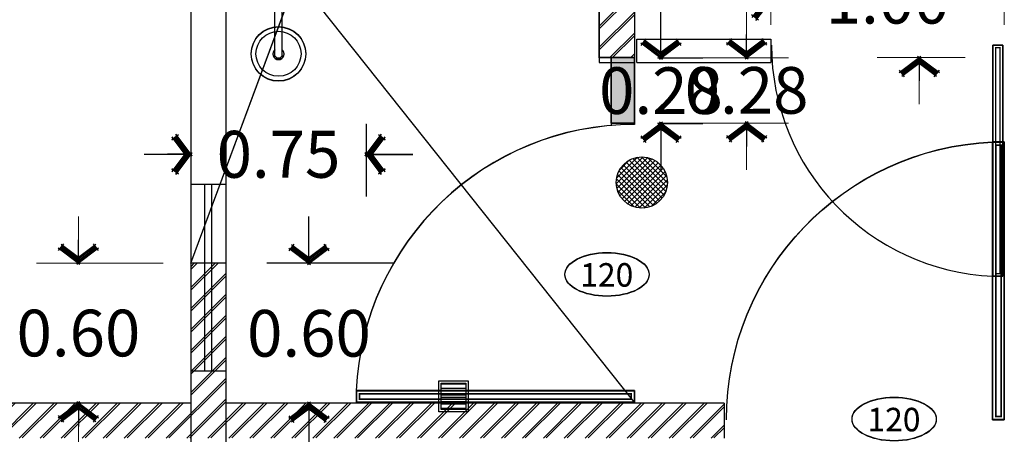
# Model space of a CAD drawing. Units: metres. Extents: x 2824 to 3665, y 573 to 766.
# Drawn here: x 3093 to 3097, y 687 to 689 of the extents above; entities that cross this region are included whole.
import ezdxf

# ---------------------------------------------------------------- set-up
doc = ezdxf.new("R2010")
doc.units = ezdxf.units.M
doc.layers.add('1 proyecto', color=1, linetype='Continuous')
doc.layers.add('actual', color=170, linetype='Continuous')
doc.layers.add('1.6 DUROCK', color=50, linetype='Continuous', lineweight=50)
doc.styles.add('ARIAL', font='arial.ttf')
doc.styles.add('sw80', font='swissel.ttf', dxfattribs={"height": 0.2})
doc.dimstyles.get("Standard").update_dxf_attribs({"dimtxt": 0.2, "dimasz": 0.1, "dimexe": 0.18, "dimexo": 0.1, "dimgap": 0.09, "dimtad": 0, "dimtih": 1, "dimtoh": 1, "dimzin": 0, "dimdsep": 46, "dimtxsty": 'sw80', "dimblk": 'AR4', "dimcen": 0.09, "dimadec": 0, "dimazin": 0, "dimtfac": 1, "dimtix": 1, "dimtofl": 0, "dimtmove": 2, "dimatfit": 3, "dimfxl": 0.18, "dimtolj": 1, "dimtzin": 0, "dimarcsym": 0})
pattern_1 = [(45, (3085.42352, 672.929595), (-0.04490128, 0.04490128), [])]
pattern_2 = [(45, (-6e-06, -2.653693), (-0.04490128, 0.04490128), [])]

# ---------------------------------------------------------------- blocks, each defined once
blk = doc.blocks.new('P')
for p, q in [((0.0026, 0.8857), (0.0026, 0)), ((0.0399, 0), (0.0399, 0.8857))]:
    blk.add_line(p, q)
for points in [[(0.0399, 0), (0.0026, 0), (0.0026, 0.8857), (0.0399, 0.8857)], [(0.0399, 0.8857), (0.0026, 0.8857), (0.0026, 0), (0.0399, 0)]]:
    blk.add_lwpolyline(points, close=True)
at = {"const_width": 0.005}
blk.add_lwpolyline([(0.0299, 0.8757), (0.0126, 0.8757), (0.0126, 0.01), (0.0299, 0.01)], close=True, dxfattribs=at)
blk.add_arc((0.0011, -0.0006), 0.8872, 0.0386, 87.4974)
blk = doc.blocks.new('AR4')
for p, q in [((-0.824, 0.632), (-0.536, 0.848)), ((0.05, -0.067), (-0.648, 0.864)), ((-0.25, 0), (-0.808, 0.744)), ((0, 0), (-1, 0)), ((-0.808, -0.744), (-0.25, 0)), ((-0.648, -0.864), (0.05, 0.067)), ((-0.536, -0.848), (-0.824, -0.632))]:
    blk.add_line(p, q)
at = {"const_width": 0.1}
blk.add_lwpolyline([(-0.69, -0.67), (-0.61, -0.73), (-0.062, 0), (-0.61, 0.73), (-0.69, 0.67), (-0.188, 0)], close=True, dxfattribs=at)
blk = doc.blocks.new('*D547')
at = {"layer": '1 proyecto', "color": 0, "lineweight": -2, "transparency": 16777216}
for p, q in [((3093.8073, 688.5701), (3093.8073, 688.2599)), ((3094.5573, 688.5701), (3094.5573, 688.2599)), ((3093.7073, 688.4399), (3093.6073, 688.4399)), ((3094.6573, 688.4399), (3094.7573, 688.4399))]:
    blk.add_line(p, q, dxfattribs=at)
at = {"layer": 'DEFPOINTS', "color": 0, "lineweight": 13, "transparency": 16777216}
for p in [(3093.8073, 688.6701), (3094.5573, 688.6701), (3094.5573, 688.4399)]:
    blk.add_point(p, dxfattribs=at)
at = {"layer": '1 proyecto', "color": 0, "lineweight": -2, "transparency": 16777216, "xscale": 0.1, "yscale": 0.1, "zscale": 0.1}
blk.add_blockref('AR4', (3093.8073, 688.4399), dxfattribs=at)
at = {"layer": '1 proyecto', "color": 0, "lineweight": -2, "transparency": 16777216, "xscale": 0.1, "yscale": 0.1, "zscale": 0.1, "rotation": 180}
blk.add_blockref('AR4', (3094.5573, 688.4399), dxfattribs=at)
at = {"layer": '1 proyecto', "color": 0, "transparency": 16777216, "insert": (3094.1823, 688.4399), "char_height": 0.2, "attachment_point": 5, "style": 'sw80'}
blk.add_mtext('\\A1;0.75', dxfattribs=at)
blk = doc.blocks.new('*D567')
at = {"layer": '1 proyecto', "color": 0, "lineweight": -2, "transparency": 16777216}
for p, q in [((3094.3128, 688.0732), (3094.3128, 688.1732)), ((3094.6753, 687.9732), (3094.1328, 687.9732)), ((3094.6753, 687.3732), (3094.1328, 687.3732)), ((3094.3128, 687.2732), (3094.3128, 687.1732))]:
    blk.add_line(p, q, dxfattribs=at)
at = {"layer": 'DEFPOINTS', "color": 0, "lineweight": 13, "transparency": 16777216}
for p in [(3094.3128, 687.9732), (3094.7753, 687.9732), (3094.7753, 687.3732)]:
    blk.add_point(p, dxfattribs=at)
at = {"layer": '1 proyecto', "color": 0, "lineweight": -2, "transparency": 16777216, "xscale": 0.1, "yscale": 0.1, "zscale": 0.1}
for p, rotation in [((3094.3128, 687.9732), 270), ((3094.3128, 687.3732), 90)]:
    blk.add_blockref('AR4', p, dxfattribs=dict(at, rotation=rotation))
at = {"layer": '1 proyecto', "color": 0, "transparency": 16777216, "insert": (3094.3128, 687.6732), "char_height": 0.2, "attachment_point": 5, "style": 'sw80'}
blk.add_mtext('\\A1;0.60', dxfattribs=at)
blk = doc.blocks.new('*D86')
at = {"layer": 'actual', "color": 0, "linetype": 'ByBlock', "lineweight": -2, "transparency": 16777216}
for p, q in [((2.5103, 12.1125), (2.5103, 12.3973)), ((3.5103, 12.1125), (3.5103, 12.3973)), ((2.4103, 12.2173), (2.3103, 12.2173)), ((3.6103, 12.2173), (3.7103, 12.2173))]:
    blk.add_line(p, q, dxfattribs=at)
at = {"layer": 'DEFPOINTS', "color": 0, "lineweight": 0, "transparency": 16777216}
for p in [(3.5103, 12.2173), (2.5103, 12.05), (3.5103, 12.05)]:
    blk.add_point(p, dxfattribs=at)
at = {"layer": 'actual', "color": 0, "lineweight": -2, "transparency": 16777216, "xscale": 0.1, "yscale": 0.1, "zscale": 0.1}
blk.add_blockref('AR4', (2.5103, 12.2173), dxfattribs=at)
at = {"layer": 'actual', "color": 0, "lineweight": -2, "transparency": 16777216, "xscale": 0.1, "yscale": 0.1, "zscale": 0.1, "rotation": 180}
blk.add_blockref('AR4', (3.5103, 12.2173), dxfattribs=at)
at = {"layer": 'actual', "color": 0, "transparency": 16777216, "insert": (3.0103, 12.2173), "char_height": 0.2, "attachment_point": 5, "style": 'sw80'}
blk.add_mtext('\\A1;1.00', dxfattribs=at)
blk = doc.blocks.new('*D448')
at = {"color": 0, "lineweight": -2, "transparency": 16777216}
for p, q in [((3095.8209, 688.9535), (3095.8209, 689.0535)), ((3095.8068, 688.8535), (3096.0009, 688.8535)), ((3095.8068, 688.5732), (3096.0009, 688.5732)), ((3095.8209, 688.4732), (3095.8209, 688.3732))]:
    blk.add_line(p, q, dxfattribs=at)
at = {"layer": 'DEFPOINTS', "color": 0, "lineweight": 13, "transparency": 16777216}
for p in [(3095.7068, 688.8535), (3095.7068, 688.5732), (3095.8209, 688.5732)]:
    blk.add_point(p, dxfattribs=at)
at = {"color": 0, "lineweight": -2, "transparency": 16777216, "xscale": 0.1, "yscale": 0.1, "zscale": 0.1}
for p, rotation in [((3095.8209, 688.8535), 270), ((3095.8209, 688.5732), 90)]:
    blk.add_blockref('AR4', p, dxfattribs=dict(at, rotation=rotation))
at = {"color": 0, "lineweight": 13, "transparency": 16777216, "insert": (3095.8209, 688.7134), "char_height": 0.2, "attachment_point": 5, "style": 'sw80'}
blk.add_mtext('\\A1;0.28', dxfattribs=at)
blk = doc.blocks.new('*D924')
at = {"layer": '1 proyecto', "color": 0, "lineweight": -2, "transparency": 16777216}
for p, q in [((8.3838, 12.9868), (8.3838, 12.6766)), ((9.1338, 12.9868), (9.1338, 12.6766)), ((8.2838, 12.8566), (8.1838, 12.8566)), ((9.2338, 12.8566), (9.3338, 12.8566))]:
    blk.add_line(p, q, dxfattribs=at)
at = {"layer": 'DEFPOINTS', "color": 0, "lineweight": 13, "transparency": 16777216}
for p in [(8.3838, 13.0868), (9.1338, 13.0868), (9.1338, 12.8566)]:
    blk.add_point(p, dxfattribs=at)
at = {"layer": '1 proyecto', "color": 0, "lineweight": -2, "transparency": 16777216, "xscale": 0.1, "yscale": 0.1, "zscale": 0.1}
blk.add_blockref('AR4', (8.3838, 12.8566), dxfattribs=at)
at = {"layer": '1 proyecto', "color": 0, "lineweight": -2, "transparency": 16777216, "xscale": 0.1, "yscale": 0.1, "zscale": 0.1, "rotation": 180}
blk.add_blockref('AR4', (9.1338, 12.8566), dxfattribs=at)
at = {"layer": '1 proyecto', "color": 0, "transparency": 16777216, "insert": (8.7588, 12.8566), "char_height": 0.2, "attachment_point": 5, "style": 'sw80'}
blk.add_mtext('\\A1;0.75', dxfattribs=at)
blk = doc.blocks.new('*D912')
at = {"layer": '1 proyecto', "color": 0, "lineweight": -2, "transparency": 16777216}
for p, q in [((7.9017, 12.4899), (7.9017, 12.5899)), ((8.2643, 12.3899), (7.7217, 12.3899)), ((8.2643, 11.7899), (7.7217, 11.7899)), ((7.9017, 11.6899), (7.9017, 11.5899))]:
    blk.add_line(p, q, dxfattribs=at)
at = {"layer": 'DEFPOINTS', "color": 0, "lineweight": 13, "transparency": 16777216}
for p in [(7.9017, 12.3899), (8.3643, 12.3899), (8.3643, 11.7899)]:
    blk.add_point(p, dxfattribs=at)
at = {"layer": '1 proyecto', "color": 0, "lineweight": -2, "transparency": 16777216, "xscale": 0.1, "yscale": 0.1, "zscale": 0.1}
for p, rotation in [((7.9017, 12.3899), 270), ((7.9017, 11.7899), 90)]:
    blk.add_blockref('AR4', p, dxfattribs=dict(at, rotation=rotation))
at = {"layer": '1 proyecto', "color": 0, "transparency": 16777216, "insert": (7.9017, 12.0899), "char_height": 0.2, "attachment_point": 5, "style": 'sw80'}
blk.add_mtext('\\A1;0.60', dxfattribs=at)
blk = doc.blocks.new('*D907')
at = {"layer": '1 proyecto', "color": 0, "lineweight": -2, "transparency": 16777216}
for p, q in [((11.5037, 14.0202), (11.5037, 14.1202)), ((11.7011, 13.9202), (11.3237, 13.9202)), ((11.7011, 13.2702), (11.3237, 13.2702)), ((11.5037, 13.1702), (11.5037, 13.0702))]:
    blk.add_line(p, q, dxfattribs=at)
at = {"layer": 'DEFPOINTS', "color": 0, "lineweight": 13, "transparency": 16777216}
for p in [(11.8011, 13.9202), (11.5037, 13.2702), (11.8011, 13.2702)]:
    blk.add_point(p, dxfattribs=at)
at = {"layer": '1 proyecto', "color": 0, "lineweight": -2, "transparency": 16777216, "xscale": 0.1, "yscale": 0.1, "zscale": 0.1}
for p, rotation in [((11.5037, 13.9202), 270), ((11.5037, 13.2702), 90)]:
    blk.add_blockref('AR4', p, dxfattribs=dict(at, rotation=rotation))
at = {"layer": '1 proyecto', "color": 0, "transparency": 16777216, "insert": (11.5037, 13.5952), "char_height": 0.2, "attachment_point": 5, "style": 'sw80'}
blk.add_mtext('\\A1;0.65', dxfattribs=at)
blk = doc.blocks.new('*D313')
at = {"layer": '1 proyecto', "color": 0, "lineweight": -2, "transparency": 16777216}
for p, q in [((3534.5767, 591.3198), (3534.5767, 591.4198)), ((3534.1957, 591.2198), (3534.7567, 591.2198)), ((3534.1957, 590.9396), (3534.7567, 590.9396)), ((3534.5767, 590.8396), (3534.5767, 590.7396))]:
    blk.add_line(p, q, dxfattribs=at)
at = {"layer": 'DEFPOINTS', "color": 0, "lineweight": 13, "transparency": 16777216}
for p in [(3534.0957, 591.2198), (3534.0957, 590.9396), (3534.5767, 590.9396)]:
    blk.add_point(p, dxfattribs=at)
at = {"layer": '1 proyecto', "color": 0, "lineweight": -2, "transparency": 16777216, "xscale": 0.1, "yscale": 0.1, "zscale": 0.1}
for p, rotation in [((3534.5767, 591.2198), 270), ((3534.5767, 590.9396), 90)]:
    blk.add_blockref('AR4', p, dxfattribs=dict(at, rotation=rotation))
at = {"layer": '1 proyecto', "color": 0, "transparency": 16777216, "insert": (3534.5767, 591.0797), "char_height": 0.2, "attachment_point": 5, "style": 'sw80'}
blk.add_mtext('\\A1;0.28', dxfattribs=at)
blk = doc.blocks.new('A$C3ad7dc51')
at = {"layer": 'actual'}
h = blk.add_hatch(dxfattribs=at)
h.set_pattern_fill('ANSI37', color=256, scale=0.005)
h.paths.add_polyline_path([(1.8475, 11.4362, 1), (2.0674, 11.4362, 1)])
h = blk.add_hatch(dxfattribs=at)
h.set_pattern_fill('ANSI32', color=256, scale=0.003, angle=135)
h.paths.add_polyline_path([(1.2028, 10.5767), (1.0983, 10.5767), (1.0983, 10.4627), (1.2028, 10.4627)])
for p, q in [((0.0258, 12.6), (0.0258, 11.4275)), ((1.9253, 12.6), (1.9253, 11.95)), ((0.1758, 12.45), (0.1758, 11.4275)), ((1.7753, 12.45), (1.7753, 11.95)), ((1.9353, 12.05), (2.5103, 12.05)), ((1.9353, 11.95), (1.9353, 12.05)), ((2.5103, 12.05), (2.5103, 11.95)), ((1.7753, 11.95), (1.9253, 11.95)), ((1.9353, 11.95), (2.5103, 11.95)), ((0.1758, 11.4275), (0.0258, 11.4275)), ((0.0258, 11.4275), (0.0258, 10.6275)), ((0.1758, 11.4275), (0.0258, 11.4275)), ((0.0258, 11.4275), (0.0258, 10.6275)), ((0.0858, 10.6275), (0.0858, 11.4275)), ((0.0858, 10.6275), (0.0858, 11.4275)), ((0.1158, 10.6275), (0.1158, 11.4275)), ((0.1158, 10.6275), (0.1158, 11.4275)), ((0.1758, 11.4275), (0.1758, 10.6275)), ((0.1758, 11.4275), (0.1758, 10.6275)), ((0.0258, 10.6275), (0.0258, 10.1275)), ((0.1758, 10.6275), (0.0258, 10.6275)), ((0.0258, 10.6275), (0.0258, 10.1275)), ((0.1758, 10.6275), (0.0258, 10.6275)), ((0.1758, 10.6275), (0.1758, 10.1275)), ((0.1758, 10.6275), (0.1758, 10.1275))]:
    blk.add_line(p, q, dxfattribs=at)
for points in [[(1.0883, 10.5867), (1.2128, 10.5867), (1.2128, 10.4527), (1.0883, 10.4527)], [(1.0983, 10.5767), (1.2028, 10.5767), (1.2028, 10.4627), (1.0983, 10.4627)]]:
    blk.add_lwpolyline(points, close=True, dxfattribs=at)
blk.add_circle((1.9574, 11.4362), 0.11, dxfattribs=at)
at = {"layer": 'actual', "xscale": 1.118276785844273, "yscale": 1.118276785844273, "zscale": 1.118276785844273, "rotation": 180}
blk.add_blockref('P', (3.5063, 12.025), dxfattribs=at)
at = {"layer": 'actual'}
dim = blk.add_linear_dim(base=(3.5103, 12.2173), p1=(2.5103, 12.05), p2=(3.5103, 12.05), dimstyle='Standard', override={"dimfxl": 0.025, "dimarcsym": 1}, dxfattribs=at)
dim.commit()
dim.dimension.update_dxf_attribs({"geometry": '*D86', "text_midpoint": (3.0103, 12.2173)})
blk = doc.blocks.new('A$C31ccb11a')
at = {"lineweight": 0, "true_color": 0xed1f24, "transparency": 33554579}
h = blk.add_hatch(dxfattribs=at)
h.set_pattern_fill('ANSI31', color=240, scale=0.02)
h.set_pattern_definition(pattern_2)
h.paths.add_polyline_path([(4.6838, 19.3564), (4.6838, 19.3802), (3.2338, 19.3802), (3.2338, 17.6488), (3.2652, 17.6488, -0.414214), (3.2852, 17.6288), (3.2852, 17.3688, -0.414214), (3.2652, 17.3488), (3.2338, 17.3488), (3.2338, 15.7202), (3.3838, 15.7202), (3.3838, 19.2302), (4.5338, 19.2302), (4.5338, 18.8802), (4.6838, 18.8802)])
h.paths.add_polyline_path([(10.2833, 19.3802), (8.8838, 19.3802), (8.8838, 19.2302), (10.2833, 19.2302)])
h.paths.add_polyline_path([(8.5338, 15.2202), (8.3838, 15.2202), (8.3838, 13.9202), (8.3838, 13.7702), (9.1338, 13.7702), (9.1338, 13.9202), (8.5338, 13.9202)])
h.paths.add_polyline_path([(10.6683, 11.7899), (8.5338, 11.7899), (8.5338, 12.3899), (8.3838, 12.3899), (8.3838, 11.7899), (3.3838, 11.7899), (3.3838, 11.64), (6.7338, 11.64), (6.7338, 11.04), (6.8838, 11.04), (6.8838, 11.64), (10.6683, 11.64)])
h.paths.add_polyline_path([(3.3838, 15.2202), (3.3827, 15.2202), (3.2338, 15.2202), (3.2338, 8.4002), (3.3838, 8.4002)])
h.paths.add_polyline_path([(3.3838, 7.9002), (3.2338, 7.9002), (3.2338, 5.6338), (3.2621, 5.6338, -0.414214), (3.2821, 5.6138), (3.282, 5.3538, -0.414214), (3.262, 5.3338), (3.2338, 5.3338), (3.2338, 2.7088), (3.2613, 2.7088, -0.414214), (3.2813, 2.6888), (3.2813, 2.4288, -1.00777), (3.2613, 2.3938, -0.414214), (3.2812, 2.3738), (3.2812, 2.1138, -0.414214), (3.2612, 2.0938), (3.2338, 2.0938), (3.2338, 1.8002), (3.3838, 1.8002)])
h.paths.add_polyline_path([(6.7338, 18.8802), (6.8838, 18.8802), (6.8838, 19.2302), (8.3838, 19.2302), (8.3838, 19.3802), (6.8838, 19.3802), (6.7338, 19.3802)])
h = blk.add_hatch(dxfattribs=at)
h.set_pattern_fill('ANSI31', color=240, scale=0.02)
h.set_pattern_definition(pattern_2)
h.paths.add_polyline_path([(10.1333, 13.2702), (10.2833, 13.2702), (10.2833, 13.9202), (10.1333, 13.9202)])
at = {"layer": '1 proyecto', "true_color": 0xf7abae}
h = blk.add_hatch(color=241, dxfattribs=at)
h.dxf.hatch_style = 1
h.paths.add_polyline_path([(10.2832, 13.2702), (10.1832, 13.2702), (10.1832, 12.9899), (10.2832, 12.9899)])
at = {"layer": '1 proyecto'}
for p, q in [((10.2833, 19.3802), (10.2833, 13.2702)), ((10.6683, 11.7899), (10.6683, 11.64))]:
    blk.add_line(p, q, dxfattribs=at)
for points in [[(10.1333, 13.2702), (10.1333, 13.9202)], [(10.2832, 13.2702), (10.1333, 13.2702)], [(10.1832, 13.2702), (10.1832, 12.9899)], [(10.2832, 13.2702), (10.2832, 12.9899)], [(10.2832, 12.9899), (10.1832, 12.9899)], [(8.5338, 12.3899), (8.3838, 12.3899)], [(8.3838, 12.3899), (8.3838, 11.7899)], [(8.5338, 12.3899), (8.5338, 11.7899)], [(8.3838, 11.7899), (3.3838, 11.7899)], [(10.6683, 11.7899), (8.5338, 11.7899)]]:
    blk.add_lwpolyline(points, dxfattribs=at)
at = {"layer": '1 proyecto', "color": 9}
for points in [[(10.2874, 11.7899), (8.832, 13.6216)], [(8.3838, 12.3899), (8.8194, 13.565)]]:
    blk.add_lwpolyline(points, dxfattribs=at)
at = {"layer": '1 proyecto'}
for radius in [0.1165, 0.0965]:
    blk.add_circle((8.7588, 13.2868), radius, dxfattribs=at)
blk.add_arc((8.7588, 13.2868), 0.0237, 129.2965, 50.7035, dxfattribs=at)
for centre in [(10.166, 12.3417), (11.3963, 11.7216)]:
    blk.add_ellipse(centre, major_axis=(-0.1805, 0), ratio=0.516474, dxfattribs=at)
at = {"layer": '1 proyecto', "xscale": 1.344688918664595, "yscale": 1.344688918664595, "zscale": 1.344688918664595, "rotation": 90.00000000000001}
blk.add_blockref('P', (10.2833, 11.7899), dxfattribs=at)
at = {"layer": '1 proyecto', "xscale": -1.343897729919157, "yscale": 1.343897729919157, "zscale": 1.343897729919157}
blk.add_blockref('P', (11.8717, 11.719), dxfattribs=at)
at = {"layer": '1 proyecto', "char_height": 0.1, "attachment_point": 5, "style": 'ARIAL'}
for insert in [(10.1652, 12.3396), (11.3956, 11.7195)]:
    blk.add_mtext('\\A1;120', dxfattribs=dict(at, insert=insert))
at = {"layer": '1 proyecto'}
for base, p1, p2, picture, middle in [((11.5037, 13.2702), (11.8011, 13.9202), (11.8011, 13.2702), '*D907', (11.5037, 13.5952)), ((7.9017, 12.3899), (8.3643, 11.7899), (8.3643, 12.3899), '*D912', (7.9017, 12.0899))]:
    dim = blk.add_linear_dim(base=base, p1=p1, p2=p2, angle=90, dimstyle='Standard', dxfattribs=at)
    dim.commit()
    dim.dimension.update_dxf_attribs({"geometry": picture, "text_midpoint": middle})
dim = blk.add_linear_dim(base=(10.7642, 12.9899), p1=(10.2833, 13.2702), p2=(10.2832, 12.9899), angle=90, dimstyle='Standard', dxfattribs=at)
dim.commit()
dim.dimension.update_dxf_attribs({"geometry": '*D313', "text_midpoint": (10.7642, 13.1301), "insert": (-3523.8125, -577.9497)})
dim = blk.add_linear_dim(base=(9.1338, 12.8566), p1=(8.3838, 13.0868), p2=(9.1338, 13.0868), dimstyle='Standard', dxfattribs=at)
dim.commit()
dim.dimension.update_dxf_attribs({"geometry": '*D924', "text_midpoint": (8.7588, 12.8566)})

msp = doc.modelspace()

# ---------------------------------------------------------------- hatches: boundary and pattern name
at = {"layer": '1 proyecto', "true_color": 0xf7abae}
h = msp.add_hatch(color=241, dxfattribs=at)
h.dxf.hatch_style = 1
h.paths.add_polyline_path([(3095.7068, 688.8535), (3095.6068, 688.8535), (3095.6068, 688.5732), (3095.7068, 688.5732)])
at = {"layer": '1.6 DUROCK', "lineweight": 0, "true_color": 0xed1f24, "transparency": 33554579}
h = msp.add_hatch(dxfattribs=at)
h.set_pattern_fill('ANSI31', color=240, scale=0.02)
h.set_pattern_definition(pattern_1)
h.paths.add_polyline_path([(3090.1073, 694.9397), (3090.1073, 694.9635), (3088.6573, 694.9635), (3088.6573, 693.2321), (3088.6888, 693.2321, -0.414214), (3088.7088, 693.2121), (3088.7087, 692.9521, -0.414214), (3088.6887, 692.9321), (3088.6573, 692.9321), (3088.6573, 691.3035), (3088.8073, 691.3035), (3088.8073, 694.8135), (3089.9573, 694.8135), (3089.9573, 694.4635), (3090.1073, 694.4635)])
h.paths.add_polyline_path([(3095.7068, 694.9635), (3094.3073, 694.9635), (3094.3073, 694.8135), (3095.7068, 694.8135)])
h.paths.add_polyline_path([(3093.9573, 690.8035), (3093.8073, 690.8035), (3093.8073, 689.5035), (3093.8073, 689.3535), (3094.5573, 689.3535), (3094.5573, 689.5035), (3093.9573, 689.5035)])
h.paths.add_polyline_path([(3096.0918, 687.3732), (3093.9573, 687.3732), (3093.9573, 687.9732), (3093.8073, 687.9732), (3093.8073, 687.3732), (3088.8073, 687.3732), (3088.8073, 687.2233), (3092.1573, 687.2233), (3092.1573, 686.6233), (3092.3073, 686.6233), (3092.3073, 687.2233), (3096.0918, 687.2233)])
h.paths.add_polyline_path([(3088.8073, 690.8035), (3088.8062, 690.8035), (3088.6573, 690.8035), (3088.6573, 683.9835), (3088.8073, 683.9835)])
h.paths.add_polyline_path([(3088.8073, 683.4835), (3088.6573, 683.4835), (3088.6573, 681.2171), (3088.6856, 681.2171, -0.414214), (3088.7056, 681.1971), (3088.7056, 680.9371, -0.414214), (3088.6855, 680.9171), (3088.6573, 680.9171), (3088.6573, 678.2921), (3088.6849, 678.2921, -0.414214), (3088.7049, 678.2721), (3088.7048, 678.0121, -1.00777), (3088.6848, 677.9771, -0.414214), (3088.7048, 677.9571), (3088.7047, 677.6971, -0.414214), (3088.6847, 677.6771), (3088.6573, 677.6771), (3088.6573, 677.3835), (3088.8073, 677.3835)])
h.paths.add_polyline_path([(3092.1573, 694.4635), (3092.3073, 694.4635), (3092.3073, 694.8135), (3093.8073, 694.8135), (3093.8073, 694.9635), (3092.3073, 694.9635), (3092.1573, 694.9635)])
h = msp.add_hatch(dxfattribs=at)
h.set_pattern_fill('ANSI31', color=240, scale=0.02)
h.set_pattern_definition(pattern_1)
h.paths.add_polyline_path([(3095.7068, 689.5035), (3095.5568, 689.5035), (3095.5568, 688.8535), (3095.7068, 688.8535)])

# ---------------------------------------------------------------- linework, layer by layer
at = {"layer": '1 proyecto'}
for p, q in [((3095.7068, 694.9635), (3095.7068, 688.8535)), ((3096.0918, 687.3732), (3096.0918, 687.2233))]:
    msp.add_line(p, q, dxfattribs=at)
for points in [[(3095.5568, 688.8535), (3095.5568, 689.5035)], [(3095.7068, 688.8535), (3095.5568, 688.8535)], [(3095.6068, 688.8535), (3095.6068, 688.5631)], [(3095.7068, 688.8535), (3095.7068, 688.5677)], [(3095.7068, 688.5732), (3095.6068, 688.5732)], [(3093.9573, 687.9732), (3093.8073, 687.9732)], [(3093.8073, 687.9732), (3093.8073, 687.3732)], [(3093.9573, 687.9732), (3093.9573, 687.3732)], [(3093.8073, 687.3732), (3088.8073, 687.3732)], [(3096.0918, 687.3732), (3093.9573, 687.3732)]]:
    msp.add_lwpolyline(points, dxfattribs=at)
at = {"layer": '1 proyecto', "linetype": 'ByBlock'}
msp.add_lwpolyline([(3094.1973, 689.3393), (3094.1973, 688.8669, -1), (3094.1673, 688.8669), (3094.1673, 689.3393)], format="xyb", dxfattribs=at)
at = {"layer": '1 proyecto', "color": 9}
for points in [[(3095.711, 687.3732), (3094.2555, 689.2049)], [(3093.8073, 687.9732), (3094.2429, 689.1483)]]:
    msp.add_lwpolyline(points, dxfattribs=at)
at = {"layer": '1 proyecto'}
msp.add_circle((3094.1823, 688.8701), 0.1165, dxfattribs=at)
msp.add_arc((3094.1823, 688.8701), 0.0237, 129.2965, 50.7035, dxfattribs=at)
for centre in [(3095.5895, 687.925), (3096.8199, 687.3049)]:
    msp.add_ellipse(centre, major_axis=(-0.1805, 0), ratio=0.516474, dxfattribs=at)

# ---------------------------------------------------------------- block references
at = {"color": 85, "lineweight": 0, "true_color": 0x58ba48}
msp.add_blockref('A$C3ad7dc51', (3093.7815, 676.8835), dxfattribs=at)
at = {"layer": '1 proyecto', "lineweight": 13, "ltscale": 0.5}
msp.add_blockref('A$C31ccb11a', (3085.4235, 675.5845, 0), dxfattribs=at)
at = {"layer": '1 proyecto', "xscale": 1.344688918664595, "yscale": 1.344688918664595, "zscale": 1.344688918664595, "rotation": 90.00000000000001}
msp.add_blockref('P', (3095.7068, 687.3732), dxfattribs=at)
at = {"layer": '1 proyecto', "xscale": -1.343897729919157, "yscale": 1.343897729919157, "zscale": 1.343897729919157}
msp.add_blockref('P', (3097.2952, 687.3023), dxfattribs=at)

# ---------------------------------------------------------------- texts
at = {"layer": '1 proyecto', "char_height": 0.1, "attachment_point": 5, "style": 'ARIAL'}
for insert in [(3095.5887, 687.9229), (3096.8191, 687.3028)]:
    msp.add_mtext('\\A1;120', dxfattribs=dict(at, insert=insert))

# ---------------------------------------------------------------- dimensions: what is measured, and where the dimension line sits
at = {"lineweight": 13}
dim = msp.add_linear_dim(base=(3095.8209, 688.5732), p1=(3095.7068, 688.8535), p2=(3095.7068, 688.5732), angle=90, dimstyle='Standard', dxfattribs=at)
dim.commit()
dim.dimension.update_dxf_attribs({"geometry": '*D448', "text_midpoint": (3095.8209, 688.7134)})
at = {"layer": '1 proyecto'}
dim = msp.add_linear_dim(base=(3094.5573, 688.4399), p1=(3093.8073, 688.6701), p2=(3094.5573, 688.6701), dimstyle='Standard', dxfattribs=at)
dim.commit()
dim.dimension.update_dxf_attribs({"geometry": '*D547', "text_midpoint": (3094.1823, 688.4399)})
dim = msp.add_linear_dim(base=(3094.3128, 687.9732), p1=(3094.7753, 687.3732), p2=(3094.7753, 687.9732), angle=90, dimstyle='Standard', dxfattribs=at)
dim.commit()
dim.dimension.update_dxf_attribs({"geometry": '*D567', "text_midpoint": (3094.3128, 687.6732)})

doc.saveas('drawing.dxf')
